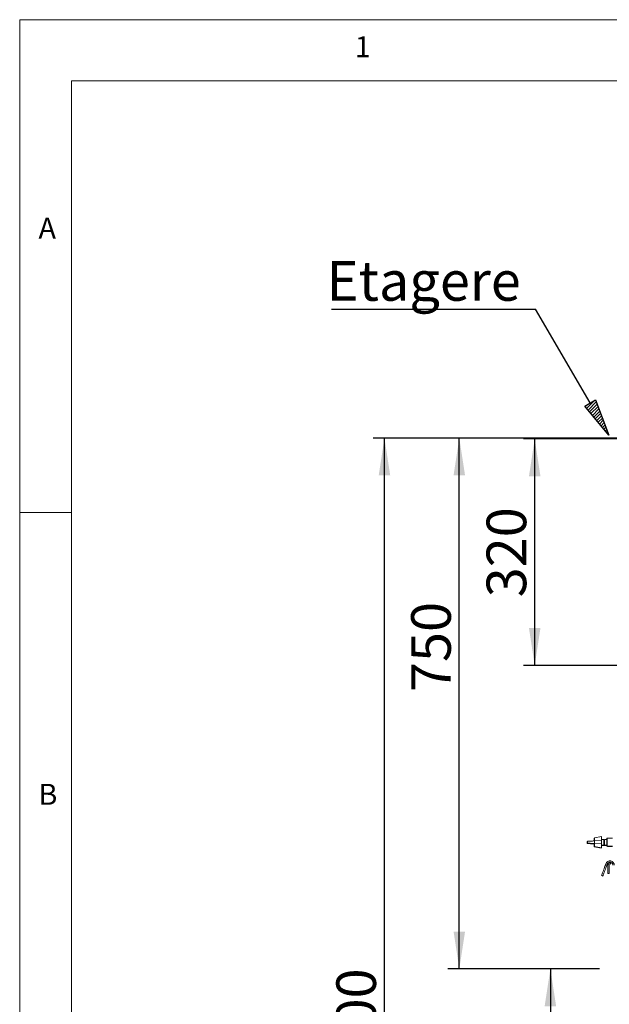
# Paper-space layout 'GNKС+Etagere' of a CAD drawing. Units: millimetres. Extents: x 5 to 415, y 5 to 292.
# Drawn here: x 5 to 57, y 205 to 292 of the extents above; entities that cross this region are included whole.
import ezdxf

# ---------------------------------------------------------------- set-up
doc = ezdxf.new("R2010")
doc.units = ezdxf.units.MM
doc.linetypes.add('PHANTOM', pattern=[12.7, 6.35, -1.27, 1.27, -1.27, 1.27, -1.27])
doc.layers.add('BEMAßUNG', color=96, linetype='Continuous')
doc.layers.add('SLD-0', color=179, linetype='Continuous')
doc.styles.add('SLDTEXTSTYLE0', font='TXT', dxfattribs={"width": 0.75})
doc.styles.add('SLDTEXTSTYLE2', font='TXT', dxfattribs={"width": 0.96})
doc.dimstyles.new('SLDDIMSTYLE0', dxfattribs={"dimtxt": 3.5, "dimasz": 3.302, "dimexe": 0, "dimexo": 0.0625, "dimgap": 0.875, "dimtad": 1, "dimdec": 0, "dimlfac": 16, "dimrnd": 1e-09, "dimzin": 12, "dimdsep": 46, "dimtxsty": 'SLDTEXTSTYLE0', "dimblk1": 'NONE', "dimblk2": 'NONE', "dimsah": 1, "dimcen": 0.09, "dimadec": 0, "dimazin": 3, "dimtfac": 1, "dimtofl": 0, "dimtmove": 0, "dimatfit": 3, "dimldrblk": 'NONE', "dimfxl": 0, "dimfrac": 2, "dimtolj": 1, "dimtzin": 12, "dimarcsym": 0})
doc.dimstyles.new('SLDDIMSTYLE1', dxfattribs={"dimtxt": 3.5, "dimasz": 3.302, "dimexe": 0, "dimexo": 0.0625, "dimgap": 0.875, "dimtad": 1, "dimdec": 0, "dimlfac": 16, "dimrnd": 1e-09, "dimzin": 12, "dimdsep": 46, "dimtxsty": 'SLDTEXTSTYLE0', "dimblk1": 'NONE', "dimblk2": 'NONE', "dimsah": 1, "dimcen": 0.09, "dimadec": 0, "dimazin": 3, "dimtfac": 1, "dimtdec": 0, "dimtofl": 0, "dimtmove": 0, "dimatfit": 3, "dimldrblk": 'NONE', "dimfxl": 0, "dimfrac": 2, "dimtolj": 1, "dimtzin": 12, "dimarcsym": 0})

# ---------------------------------------------------------------- blocks, each defined once
blk = doc.blocks.new('SW_NOTE_0_34')
at = {"layer": 'BEMAßUNG', "color": 0, "insert": (0, 72.2), "char_height": 56, "attachment_point": 1, "style": 'SLDTEXTSTYLE0'}
blk.add_mtext('Etagere', dxfattribs=at)
blk = doc.blocks.new('SW_NOTE_12')
at = {"layer": 'BEMAßUNG'}
blk.add_line((-287.9, 0), (0, 0), dxfattribs=at)
at = {"layer": 'BEMAßUNG', "color": 96}
blk.add_blockref('SW_NOTE_0_34', (-294.8, -4.1), dxfattribs=at)
blk = doc.blocks.new('_D_14')
at = {"layer": 'BEMAßUNG'}
for p, q in [((58.962, 254.984), (49.478, 254.984)), ((50.478, 234.984), (50.478, 254.984)), ((58.818, 234.984), (49.478, 234.984))]:
    blk.add_line(p, q, dxfattribs=at)
for points in [[(50.478, 254.984), (49.97, 251.682), (50.986, 251.682)], [(50.478, 234.984), (50.986, 238.286), (49.97, 238.286)]]:
    blk.add_solid(points, dxfattribs=at)
at = {"layer": 'BEMAßUNG', "insert": (46.229, 240.998), "char_height": 3.5, "attachment_point": 1, "rotation": 90, "style": 'SLDTEXTSTYLE2'}
blk.add_mtext('320', dxfattribs=at)
blk = doc.blocks.new('_None')
blk = doc.blocks.new('_D_16')
at = {"layer": 'BEMAßUNG'}
for p, q in [((56.831, 255.063), (42.82, 255.063)), ((43.82, 208.188), (43.82, 255.063)), ((56.193, 208.188), (42.82, 208.188))]:
    blk.add_line(p, q, dxfattribs=at)
for points in [[(43.82, 255.063), (43.312, 251.761), (44.328, 251.761)], [(43.82, 208.188), (44.328, 211.49), (43.312, 211.49)]]:
    blk.add_solid(points, dxfattribs=at)
at = {"layer": 'BEMAßUNG', "insert": (39.57, 232.638), "char_height": 3.5, "attachment_point": 1, "rotation": 90, "style": 'SLDTEXTSTYLE2'}
blk.add_mtext('750', dxfattribs=at)
blk = doc.blocks.new('_D_21')
at = {"layer": 'BEMAßUNG'}
for p, q in [((56.193, 208.188), (50.862, 208.188)), ((51.862, 208.188), (51.862, 164.469)), ((58.225, 164.469), (50.862, 164.469))]:
    blk.add_line(p, q, dxfattribs=at)
for points in [[(51.862, 208.188), (51.354, 204.886), (52.37, 204.886)], [(51.862, 164.469), (52.37, 167.771), (51.354, 167.771)]]:
    blk.add_solid(points, dxfattribs=at)
at = {"layer": 'BEMAßUNG', "insert": (47.612, 183.624), "char_height": 3.5, "attachment_point": 1, "rotation": 90, "style": 'SLDTEXTSTYLE2'}
blk.add_mtext('700', dxfattribs=at)
blk = doc.blocks.new('_D_22')
at = {"layer": 'BEMAßUNG'}
for p, q in [((57.756, 255.063), (36.211, 255.063)), ((37.211, 155.094), (37.211, 255.063)), ((59.225, 155.094), (36.211, 155.094))]:
    blk.add_line(p, q, dxfattribs=at)
for points in [[(37.211, 255.063), (36.703, 251.761), (37.719, 251.761)], [(37.211, 155.094), (37.719, 158.396), (36.703, 158.396)]]:
    blk.add_solid(points, dxfattribs=at)
at = {"layer": 'BEMAßUNG', "insert": (32.961, 197.632), "char_height": 3.5, "attachment_point": 1, "rotation": 90, "style": 'SLDTEXTSTYLE2'}
blk.add_mtext('1600', dxfattribs=at)

psp = doc.layouts.new('GNKС+Etagere')

# ---------------------------------------------------------------- hatches: boundary and pattern name
at = {"layer": 'BEMAßUNG'}
h = psp.add_hatch(dxfattribs=at)
h.set_pattern_fill('ANSI31', color=256, scale=0.0625, style=0)
h.paths.add_polyline_path([(54.894, 257.879), (55.845, 258.434), (57.036, 255.306)], flags=0)

# ---------------------------------------------------------------- linework, layer by layer
for p, q in [((55.37, 258.157), (50.535, 266.428)), ((54.894, 257.879), (55.845, 258.434)), ((55.845, 258.434), (57.036, 255.306)), ((57.036, 255.306), (54.894, 257.879))]:
    psp.add_line(p, q, dxfattribs=at)
at = {"layer": 'SLD-0', "color": 179, "linetype": 'Continuous', "lineweight": 18}
for p, q in [((415, 292), (5, 292)), ((5, 292), (5, 5)), ((410, 286.587), (9.567, 286.587)), ((9.567, 286.587), (9.567, 9.587)), ((9.567, 248.5), (5, 248.5)), ((55.125, 219.432), (55.099, 219.431)), ((55.099, 219.431), (55.099, 219.256)), ((55.099, 219.256), (55.125, 219.255)), ((55.13, 219.433), (55.125, 219.432)), ((55.125, 219.255), (55.163, 219.254)), ((55.156, 219.464), (55.13, 219.463)), ((55.13, 219.463), (55.13, 219.288)), ((55.13, 219.288), (55.156, 219.286)), ((55.194, 219.465), (55.156, 219.464)), ((55.156, 219.286), (55.194, 219.285)), ((55.163, 219.254), (55.211, 219.252)), ((55.243, 219.467), (55.194, 219.465)), ((55.194, 219.285), (55.243, 219.283)), ((55.211, 219.252), (55.268, 219.25)), ((55.3, 219.469), (55.243, 219.467)), ((55.243, 219.283), (55.3, 219.281)), ((55.268, 219.25), (55.332, 219.247)), ((55.364, 219.472), (55.3, 219.469)), ((55.3, 219.281), (55.364, 219.278)), ((55.332, 219.247), (55.401, 219.244)), ((55.432, 219.475), (55.364, 219.472)), ((55.364, 219.278), (55.432, 219.275)), ((55.401, 219.244), (55.471, 219.241)), ((55.502, 219.477), (55.432, 219.475)), ((55.432, 219.275), (55.502, 219.273)), ((55.471, 219.241), (55.541, 219.239)), ((55.572, 219.48), (55.502, 219.477)), ((55.502, 219.273), (55.572, 219.27)), ((55.541, 219.239), (55.608, 219.236)), ((55.639, 219.483), (55.572, 219.48)), ((55.572, 219.27), (55.639, 219.267)), ((55.608, 219.236), (55.67, 219.233)), ((55.701, 219.485), (55.639, 219.483)), ((55.639, 219.267), (55.701, 219.265)), ((55.67, 219.233), (55.724, 219.231)), ((55.755, 219.488), (55.701, 219.485)), ((55.701, 219.265), (55.755, 219.263)), ((55.724, 219.231), (55.756, 219.23)), ((55.756, 219.74), (55.725, 219.734)), ((55.725, 219.486), (55.725, 219.734)), ((55.725, 218.953), (55.725, 219.231)), ((56.38, 219.513), (55.755, 219.488)), ((55.755, 219.263), (56.38, 219.238)), ((56.381, 219.875), (55.756, 219.766)), ((55.756, 219.488), (55.756, 219.766)), ((55.756, 218.984), (55.756, 219.263)), ((56.38, 219.238), (56.38, 219.513)), ((56.381, 218.875), (56.381, 219.875)), ((56.589, 219.625), (56.381, 219.625)), ((56.381, 219.125), (56.589, 219.125)), ((56.381, 219.094), (56.557, 219.094)), ((56.557, 219.094), (56.589, 219.125)), ((56.557, 219.094), (56.557, 219.125)), ((56.631, 219.583), (56.589, 219.625)), ((56.589, 219.125), (56.589, 219.625)), ((56.589, 219.125), (56.631, 219.167)), ((56.6, 219.094), (56.6, 219.136)), ((56.6, 219.094), (56.85, 219.094)), ((56.631, 219.594), (56.62, 219.594)), ((56.85, 219.625), (56.631, 219.625)), ((56.631, 219.125), (56.631, 219.625)), ((56.631, 219.125), (56.85, 219.125)), ((56.881, 219.719), (56.85, 219.688)), ((56.85, 219.063), (56.85, 219.688)), ((57.35, 219.719), (56.881, 219.719)), ((56.881, 219.719), (56.881, 219.031)), ((55.725, 218.953), (56.35, 218.844)), ((55.756, 218.984), (56.381, 218.875)), ((56.35, 218.844), (56.35, 218.881)), ((56.85, 219.063), (56.881, 219.031)), ((56.881, 219.031), (57.35, 219.031)), ((56.912, 219.031), (56.943, 219)), ((56.943, 219.031), (56.943, 219)), ((56.943, 219), (57.35, 219)), ((56.76, 217.475), (56.699, 217.308)), ((56.878, 217.433), (56.817, 217.265)), ((57.062, 217.434), (56.937, 217.434)), ((56.937, 217.434), (56.937, 216.625)), ((57.062, 217.434), (57.062, 216.625)), ((57.068, 217.434), (57.062, 217.434)), ((56.394, 216.47), (56.414, 216.523)), ((56.414, 216.523), (56.44, 216.595)), ((56.44, 216.595), (56.473, 216.685)), ((56.473, 216.685), (56.511, 216.79)), ((56.511, 216.79), (56.554, 216.908)), ((56.531, 216.48), (56.512, 216.427)), ((56.557, 216.552), (56.531, 216.48)), ((56.554, 216.908), (56.6, 217.036)), ((56.59, 216.642), (56.557, 216.552)), ((56.628, 216.747), (56.59, 216.642)), ((56.6, 217.036), (56.649, 217.17)), ((56.671, 216.865), (56.628, 216.747)), ((56.649, 217.17), (56.699, 217.308)), ((56.718, 216.993), (56.671, 216.865)), ((56.767, 217.127), (56.718, 216.993)), ((56.817, 217.265), (56.767, 217.127)), ((57.062, 216.625), (56.937, 216.625)), ((56.379, 216.427), (56.383, 216.438)), ((56.496, 216.384), (56.379, 216.427)), ((56.383, 216.438), (56.394, 216.47)), ((56.5, 216.395), (56.496, 216.384)), ((56.512, 216.427), (56.5, 216.395))]:
    psp.add_line(p, q, dxfattribs=at)
at = {"layer": 'SLD-0', "color": 8, "linetype": 'PHANTOM', "lineweight": 18}
for p, q in [((55.724, 219.231), (55.724, 219.264)), ((55.755, 219.263), (55.755, 219.488)), ((56.878, 217.433), (56.76, 217.475)), ((56.699, 217.308), (56.817, 217.265))]:
    psp.add_line(p, q, dxfattribs=at)
at = {"layer": 'SLD-0', "color": 179, "linetype": 'Continuous', "lineweight": 18}
for centre, radius, start, end in [((57.121, 217.344), 0.384, 0.00003, 160), ((57.121, 217.344), 0.259, 0, 160), ((57.065, 217.434), 0.128, 0.00015, 180)]:
    psp.add_arc(centre, radius, start, end, dxfattribs=at)

# ---------------------------------------------------------------- block references
at = {"color": 7, "linetype": 'Continuous', "xscale": 0.0625, "yscale": 0.0625, "zscale": 0.0625}
psp.add_blockref('SW_NOTE_12', (50.535, 266.428), dxfattribs=at)

# ---------------------------------------------------------------- texts
at = {"layer": 'SLD-0', "color": 179, "char_height": 1.852, "attachment_point": 1, "style": 'SLDTEXTSTYLE0'}
for s, insert in [('1', (34.583, 290.529)), ('1', (34.583, 290.529)), ('A', (6.667, 274.529)), ('A', (6.667, 274.529)), ('B', (6.667, 224.529)), ('B', (6.667, 224.529))]:
    psp.add_mtext(s, dxfattribs=dict(at, insert=insert))

# ---------------------------------------------------------------- dimensions: what is measured, and where the dimension line sits
at = {"layer": 'BEMAßUNG'}
for base, p1, p2, dimstyle, picture, middle in [((37.2107, 155.0938), (58.7559, 255.0625), (60.2246, 155.0938), 'SLDDIMSTYLE1', '_D_22', (37.2107, 202.8041)), ((43.82, 208.188), (57.831, 255.063), (57.193, 208.188), 'SLDDIMSTYLE0', '_D_16', (43.82, 236.517)), ((50.478, 234.984), (59.962, 254.984), (59.818, 234.984), 'SLDDIMSTYLE0', '_D_14', (50.478, 244.877)), ((51.8615, 208.1875), (59.2246, 164.4688), (57.1934, 208.1875), 'SLDDIMSTYLE1', '_D_21', (51.8615, 187.5037))]:
    dim = psp.add_linear_dim(base=base, p1=p1, p2=p2, angle=90, dimstyle=dimstyle, dxfattribs=at)
    dim.commit()
    dim.dimension.update_dxf_attribs({"geometry": picture, "text_midpoint": middle, "dimtype": 160})

doc.saveas('drawing.dxf')
